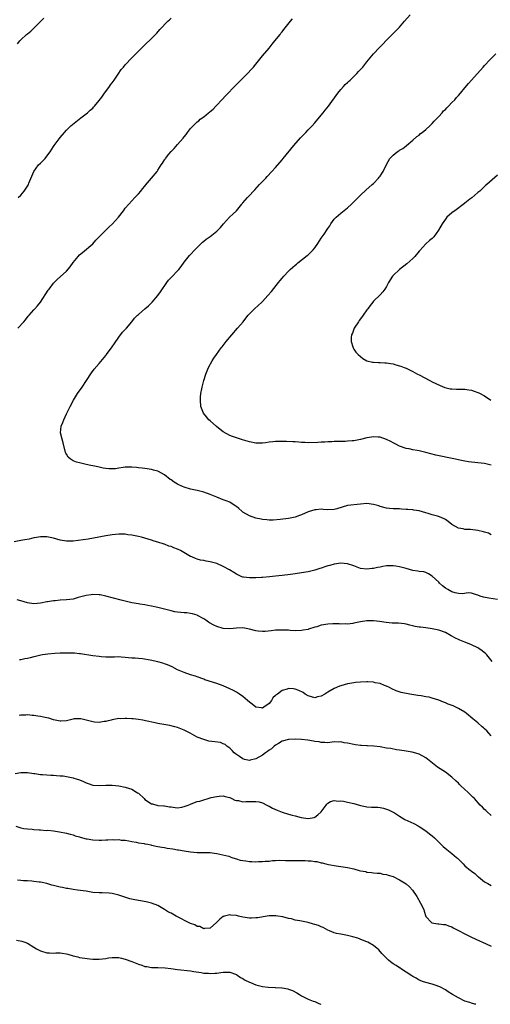
# Model space of a CAD drawing. Units: inches. Extents: x 2529000 to 2532000, y 1545000 to 1548000.
# Drawn here: x 2530517 to 2530661, y 1545000 to 1545301 of the extents above; entities that cross this region are included whole.
import ezdxf

# ---------------------------------------------------------------- set-up
doc = ezdxf.new("R2010")
doc.units = ezdxf.units.IN
doc.header["$MEASUREMENT"] = 0
doc.layers.add('LD25291545_10ft', color=254, linetype='Continuous')

msp = doc.modelspace()

# ---------------------------------------------------------------- linework, layer by layer
at = {"layer": 'LD25291545_10ft'}
for points, elevation in [([(2530515.93, 1545294.07), (2530516.66, 1545295), (2530517, 1545295.35), (2530518.76, 1545297), (2530519, 1545297.21), (2530520.02, 1545297.98), (2530523.15, 1545301), (2530524, 1545302)], 8170), ([(2530516.05, 1545207), (2530517.93, 1545209), (2530518.39, 1545209.61), (2530519.29, 1545210.71), (2530519.57, 1545211), (2530521, 1545212.61), (2530521.33, 1545213), (2530522.14, 1545213.86), (2530523.01, 1545214.99), (2530525.36, 1545218.64), (2530525.67, 1545219), (2530527, 1545220.86), (2530528.08, 1545221.92), (2530531, 1545224.5), (2530532.15, 1545225.85), (2530533, 1545227.12), (2530534.51, 1545229), (2530535, 1545229.5), (2530535.84, 1545230.16), (2530539, 1545232.88), (2530540, 1545234), (2530541, 1545234.97), (2530543.99, 1545238.01), (2530545.03, 1545239), (2530546.89, 1545241), (2530548.42, 1545243), (2530549, 1545243.74), (2530550.03, 1545245), (2530551, 1545246.04), (2530551.96, 1545247), (2530553, 1545248.12), (2530553.77, 1545249), (2530554.29, 1545249.71), (2530555, 1545250.55), (2530555.19, 1545250.81), (2530557.06, 1545253), (2530558.71, 1545255), (2530559, 1545255.38), (2530560.02, 1545257), (2530560.42, 1545257.58), (2530561, 1545258.58), (2530561.18, 1545258.82), (2530561.3, 1545259), (2530562.35, 1545260.35), (2530563, 1545261.17), (2530563.97, 1545262.03), (2530565, 1545263.26), (2530566.76, 1545265.24), (2530567, 1545265.64), (2530567.64, 1545266.36), (2530568.07, 1545267), (2530569, 1545268.19), (2530569.75, 1545269), (2530571, 1545270.2), (2530571.46, 1545270.54), (2530571.93, 1545271), (2530573, 1545271.77), (2530574.5, 1545273), (2530574.81, 1545273.19), (2530575, 1545273.38), (2530575.91, 1545274.09), (2530576.69, 1545275), (2530577, 1545275.32), (2530578.55, 1545277), (2530579.76, 1545278.24), (2530582.7, 1545281.3), (2530583.7, 1545282.3), (2530586.46, 1545285), (2530587.69, 1545286.31), (2530588.28, 1545287), (2530589, 1545287.88), (2530591, 1545290.4), (2530593, 1545292.79), (2530593.97, 1545294.03), (2530594.79, 1545295), (2530596.38, 1545297), (2530596.64, 1545297.36), (2530597, 1545297.79), (2530597.52, 1545298.48), (2530599.61, 1545301), (2530600.2, 1545301.8)], 8190), ([(2530516.19, 1545247), (2530517, 1545247.81), (2530518.05, 1545249), (2530518.45, 1545249.55), (2530519.2, 1545250.8), (2530519.3, 1545251), (2530519.48, 1545251.48), (2530520.4, 1545253.6), (2530521, 1545255.03), (2530522.44, 1545257), (2530523, 1545257.61), (2530523.75, 1545258.25), (2530524.43, 1545259), (2530525, 1545259.73), (2530525.96, 1545261), (2530527, 1545262.7), (2530527.2, 1545263), (2530528.7, 1545265), (2530528.84, 1545265.16), (2530529, 1545265.39), (2530530.36, 1545267), (2530531, 1545267.7), (2530532.32, 1545269), (2530534.86, 1545271), (2530535.42, 1545271.42), (2530537, 1545272.65), (2530537.39, 1545273), (2530538.19, 1545273.81), (2530539, 1545274.42), (2530539.28, 1545274.72), (2530539.57, 1545275), (2530541, 1545276.72), (2530541.76, 1545277.76), (2530542.63, 1545279), (2530543, 1545279.47), (2530544.15, 1545281), (2530544.49, 1545281.51), (2530545, 1545282.17), (2530545.59, 1545283), (2530546.81, 1545284.81), (2530547.74, 1545286.26), (2530548.45, 1545287), (2530549, 1545287.68), (2530551, 1545289.8), (2530551.56, 1545290.44), (2530553, 1545291.84), (2530554.14, 1545293), (2530554.59, 1545293.41), (2530555, 1545293.82), (2530557, 1545295.71), (2530558.27, 1545297), (2530558.62, 1545297.38), (2530559.52, 1545298.48), (2530562.02, 1545301), (2530562.51, 1545301.49), (2530563, 1545301.92)], 8180), ([(2530661, 1545143.76), (2530660.22, 1545144.22), (2530659, 1545144.61), (2530658.72, 1545144.72), (2530657, 1545145.11), (2530654.66, 1545145.34), (2530653, 1545145.41), (2530652.43, 1545145.57), (2530651, 1545145.82), (2530649, 1545146.94), (2530647.88, 1545147.88), (2530647, 1545148.49), (2530646.68, 1545148.68), (2530645.97, 1545149), (2530645.25, 1545149.25), (2530644.55, 1545149.45), (2530643, 1545149.84), (2530641.75, 1545150.25), (2530641, 1545150.44), (2530639, 1545151.07), (2530637.34, 1545151.34), (2530637, 1545151.41), (2530635.5, 1545151.5), (2530635, 1545151.56), (2530633.6, 1545151.6), (2530633, 1545151.67), (2530631.69, 1545151.69), (2530631, 1545151.76), (2530629.85, 1545151.84), (2530629, 1545151.96), (2530627, 1545152.45), (2530626.61, 1545152.61), (2530625, 1545153.09), (2530623, 1545153.35), (2530621, 1545153.19), (2530617, 1545152.71), (2530613.76, 1545151.76), (2530613, 1545151.52), (2530611, 1545151.41), (2530609.54, 1545151.54), (2530609, 1545151.57), (2530607.45, 1545151.45), (2530607, 1545151.39), (2530605, 1545150.75), (2530603, 1545149.92), (2530602.29, 1545149.71), (2530601, 1545149.21), (2530599, 1545148.75), (2530596.46, 1545148.46), (2530594.29, 1545148.29), (2530593, 1545148.26), (2530592.31, 1545148.31), (2530591, 1545148.43), (2530590.55, 1545148.55), (2530589, 1545148.88), (2530587, 1545149.59), (2530585, 1545150.74), (2530584.63, 1545151), (2530583.77, 1545151.77), (2530583, 1545152.41), (2530582.66, 1545152.66), (2530581, 1545153.71), (2530579.85, 1545154.15), (2530579, 1545154.51), (2530577, 1545155.26), (2530575, 1545156.1), (2530573, 1545156.81), (2530571, 1545157.33), (2530569, 1545157.77), (2530567, 1545158.34), (2530566.53, 1545158.53), (2530565.16, 1545159.16), (2530565, 1545159.24), (2530563.91, 1545159.91), (2530563, 1545160.57), (2530562.73, 1545160.73), (2530561, 1545162.08), (2530559.14, 1545163.14), (2530559, 1545163.25), (2530557.59, 1545163.59), (2530557, 1545163.81), (2530555, 1545164.03), (2530554.2, 1545164.2), (2530553, 1545164.29), (2530552.41, 1545164.41), (2530551, 1545164.52), (2530549, 1545164.47), (2530548.34, 1545164.34), (2530547, 1545164.2), (2530546.01, 1545164.01), (2530545, 1545163.98), (2530543.98, 1545163.98), (2530543, 1545164.09), (2530542.2, 1545164.2), (2530541, 1545164.43), (2530540.54, 1545164.54), (2530539, 1545164.85), (2530538.41, 1545165), (2530537, 1545165.31), (2530536.57, 1545165.43), (2530535, 1545165.8), (2530534.01, 1545166.02), (2530533, 1545166.46), (2530532.08, 1545167), (2530531.51, 1545167.51), (2530531, 1545168.44), (2530530.79, 1545168.79), (2530530.69, 1545169), (2530529.97, 1545171.97), (2530529.64, 1545173), (2530529.11, 1545175), (2530529.32, 1545177), (2530529.87, 1545178.13), (2530530.14, 1545179), (2530531, 1545180.78), (2530531.09, 1545181), (2530532.08, 1545183), (2530533.16, 1545185), (2530534.36, 1545187), (2530535.74, 1545189), (2530537.15, 1545191), (2530538.63, 1545193.37), (2530539.47, 1545194.53), (2530541, 1545196.21), (2530543, 1545198.69), (2530543.12, 1545198.88), (2530544.79, 1545201), (2530545, 1545201.29), (2530545.67, 1545202.33), (2530547, 1545204.32), (2530548.18, 1545205.82), (2530549, 1545206.62), (2530549.36, 1545207), (2530551, 1545208.98), (2530551.86, 1545210.14), (2530552.7, 1545211), (2530553, 1545211.27), (2530555, 1545212.92), (2530556.09, 1545213.91), (2530557, 1545214.81), (2530557.17, 1545215), (2530558.94, 1545217.06), (2530559.82, 1545218.18), (2530561.72, 1545221), (2530562.27, 1545221.73), (2530563.24, 1545222.76), (2530565, 1545224.57), (2530565.37, 1545225), (2530566.05, 1545225.95), (2530567, 1545227.23), (2530568.69, 1545229.31), (2530569, 1545229.61), (2530570.25, 1545231), (2530572.26, 1545233), (2530572.62, 1545233.38), (2530573, 1545233.65), (2530573.75, 1545234.25), (2530575, 1545235.1), (2530577, 1545236.69), (2530577.33, 1545237), (2530578.13, 1545237.87), (2530579.03, 1545239), (2530580.94, 1545241), (2530582, 1545242), (2530583.01, 1545243), (2530584.63, 1545245), (2530584.81, 1545245.19), (2530585, 1545245.46), (2530585.74, 1545246.26), (2530586.38, 1545247), (2530587, 1545247.62), (2530588.25, 1545249), (2530588.63, 1545249.37), (2530590.1, 1545251), (2530591, 1545251.96), (2530592, 1545253), (2530592.48, 1545253.52), (2530593.91, 1545255), (2530595, 1545256.21), (2530597, 1545258.56), (2530597.34, 1545259), (2530600.56, 1545263), (2530602.65, 1545265.35), (2530603, 1545265.67), (2530603.64, 1545266.36), (2530604.27, 1545267), (2530605, 1545267.79), (2530606.21, 1545269), (2530607, 1545269.92), (2530607.97, 1545271), (2530609.57, 1545273), (2530610.19, 1545273.81), (2530611.19, 1545275), (2530614.08, 1545279), (2530615, 1545280.13), (2530615.78, 1545281), (2530616.37, 1545281.63), (2530617, 1545282.22), (2530617.39, 1545282.61), (2530617.83, 1545283), (2530619, 1545284.1), (2530619.9, 1545285), (2530620.42, 1545285.58), (2530621, 1545286.19), (2530621.7, 1545287), (2530623, 1545288.63), (2530625, 1545291.04), (2530626.88, 1545293), (2530627.95, 1545294.05), (2530628.82, 1545295), (2530630.88, 1545297.12), (2530631.89, 1545298.11), (2530633, 1545299.25), (2530634.52, 1545301), (2530636.19, 1545303)], 8200), ([(2530661, 1545165.11), (2530659, 1545165.55), (2530657, 1545165.8), (2530654.1, 1545166.1), (2530653, 1545166.28), (2530651.39, 1545166.61), (2530651, 1545166.67), (2530649.62, 1545167), (2530644.14, 1545168.14), (2530642.54, 1545168.54), (2530641, 1545168.98), (2530639, 1545169.48), (2530638.4, 1545169.6), (2530637, 1545169.83), (2530635.96, 1545170.04), (2530635, 1545170.18), (2530633, 1545170.86), (2530631.62, 1545171.62), (2530631, 1545171.9), (2530630.3, 1545172.3), (2530629, 1545172.93), (2530627, 1545173.61), (2530626.38, 1545173.62), (2530625, 1545173.75), (2530624.36, 1545173.64), (2530623, 1545173.44), (2530621, 1545172.95), (2530619, 1545172.56), (2530618.51, 1545172.51), (2530617, 1545172.39), (2530616.37, 1545172.37), (2530615, 1545172.36), (2530614.33, 1545172.33), (2530613, 1545172.32), (2530612.25, 1545172.25), (2530611, 1545172.22), (2530610.13, 1545172.13), (2530609, 1545172.11), (2530608, 1545172), (2530605, 1545171.88), (2530603.98, 1545171.98), (2530603, 1545172.01), (2530602.13, 1545172.13), (2530601, 1545172.2), (2530600.27, 1545172.27), (2530598.34, 1545172.33), (2530597, 1545172.34), (2530595, 1545172.32), (2530594.21, 1545172.21), (2530593, 1545172.14), (2530591.95, 1545171.95), (2530591, 1545171.86), (2530589.84, 1545171.84), (2530589, 1545171.86), (2530587, 1545172.27), (2530584.89, 1545172.89), (2530581.84, 1545173.84), (2530581, 1545174.15), (2530579, 1545175.27), (2530578.02, 1545176.02), (2530576.91, 1545176.91), (2530575, 1545178.62), (2530574.54, 1545179), (2530573.84, 1545179.84), (2530572.89, 1545181), (2530572.09, 1545183), (2530571.97, 1545185), (2530572.07, 1545185.93), (2530572.17, 1545187), (2530572.41, 1545188.41), (2530572.52, 1545189), (2530573.02, 1545191), (2530573.69, 1545193), (2530574.52, 1545195), (2530575.56, 1545197), (2530576.12, 1545197.88), (2530576.88, 1545199), (2530578.33, 1545201), (2530578.63, 1545201.37), (2530579.87, 1545203), (2530581.58, 1545205), (2530583.33, 1545207), (2530585.06, 1545209), (2530585.89, 1545210.1), (2530586.65, 1545211), (2530587, 1545211.38), (2530588.54, 1545213), (2530590.83, 1545215), (2530591, 1545215.17), (2530592.67, 1545217), (2530593.72, 1545218.28), (2530595.88, 1545221), (2530596.39, 1545221.61), (2530597, 1545222.36), (2530597.55, 1545223), (2530599, 1545224.51), (2530599.51, 1545225), (2530600.33, 1545225.67), (2530601, 1545226.35), (2530601.38, 1545226.62), (2530601.8, 1545227), (2530604.73, 1545229.27), (2530605, 1545229.51), (2530606.48, 1545231), (2530607, 1545231.65), (2530607.97, 1545233), (2530609, 1545234.58), (2530609.3, 1545235), (2530609.86, 1545235.86), (2530610.79, 1545237.21), (2530611, 1545237.57), (2530611.61, 1545238.39), (2530611.95, 1545239), (2530613, 1545240.43), (2530613.54, 1545241), (2530614.33, 1545241.67), (2530615, 1545242.28), (2530617, 1545243.84), (2530618.29, 1545245), (2530619, 1545245.69), (2530619.62, 1545246.38), (2530620.27, 1545247), (2530621, 1545247.73), (2530622.69, 1545249.31), (2530624.61, 1545251), (2530625, 1545251.36), (2530626.55, 1545253), (2530626.76, 1545253.24), (2530627, 1545253.57), (2530627.6, 1545254.4), (2530627.99, 1545255), (2530629, 1545257.13), (2530630.05, 1545259), (2530631, 1545260.02), (2530632.24, 1545261), (2530632.71, 1545261.29), (2530633, 1545261.53), (2530633.97, 1545262.03), (2530635, 1545262.91), (2530635.13, 1545263), (2530637, 1545264.63), (2530638.31, 1545265.69), (2530639, 1545266.17), (2530639.39, 1545266.61), (2530639.95, 1545267), (2530641, 1545267.82), (2530642.24, 1545269), (2530642.61, 1545269.39), (2530643, 1545269.68), (2530643.58, 1545270.42), (2530644.18, 1545271), (2530645, 1545271.88), (2530645.99, 1545273), (2530646.45, 1545273.55), (2530647, 1545274.03), (2530647.46, 1545274.54), (2530647.94, 1545275), (2530649, 1545276.09), (2530649.87, 1545277), (2530650.38, 1545277.62), (2530651, 1545278.24), (2530651.67, 1545279), (2530653, 1545280.59), (2530654.08, 1545281.92), (2530655, 1545282.98), (2530658.54, 1545287), (2530659, 1545287.5), (2530660.72, 1545289.28), (2530662.51, 1545291)], 8210), ([(2530663, 1545253.89), (2530659.68, 1545251), (2530659.32, 1545250.68), (2530658.31, 1545249.69), (2530657.55, 1545249), (2530657, 1545248.53), (2530655.07, 1545246.93), (2530654.53, 1545246.53), (2530653, 1545245.33), (2530652.83, 1545245.17), (2530649.86, 1545243), (2530649.39, 1545242.61), (2530649, 1545242.32), (2530647.5, 1545241), (2530647, 1545240.43), (2530645.99, 1545239), (2530644.92, 1545237.08), (2530643.46, 1545235), (2530643.24, 1545234.76), (2530643, 1545234.54), (2530642.11, 1545233.89), (2530641, 1545232.84), (2530639.16, 1545230.84), (2530639, 1545230.63), (2530637.64, 1545229), (2530637, 1545228.32), (2530635.25, 1545226.75), (2530632.96, 1545225), (2530631, 1545223.14), (2530630.87, 1545223), (2530629.61, 1545221), (2530629, 1545219.84), (2530628.47, 1545219), (2530627.85, 1545218.15), (2530627, 1545217.27), (2530625, 1545215.26), (2530624.78, 1545215), (2530623.99, 1545214.01), (2530623.27, 1545213), (2530623, 1545212.67), (2530621.87, 1545211), (2530621, 1545209.88), (2530620.63, 1545209.37), (2530620.38, 1545209), (2530619.12, 1545207), (2530618.52, 1545205.48), (2530618.28, 1545205), (2530618.16, 1545204.16), (2530618.15, 1545203), (2530618.72, 1545201.28), (2530618.77, 1545201), (2530618.84, 1545200.84), (2530619, 1545200.65), (2530619.64, 1545199.64), (2530620.27, 1545199), (2530621, 1545198.35), (2530621.78, 1545197.78), (2530623, 1545197.05), (2530624.66, 1545196.66), (2530625, 1545196.6), (2530626.54, 1545196.54), (2530627, 1545196.56), (2530628.47, 1545196.47), (2530629, 1545196.47), (2530630.22, 1545196.22), (2530631, 1545196.11), (2530631.83, 1545195.83), (2530633, 1545195.51), (2530633.35, 1545195.35), (2530634.37, 1545195), (2530635, 1545194.76), (2530637, 1545193.79), (2530638.5, 1545193), (2530639, 1545192.7), (2530642.23, 1545191), (2530643, 1545190.65), (2530645.44, 1545189.44), (2530646.87, 1545188.87), (2530648.51, 1545188.51), (2530649, 1545188.47), (2530650.39, 1545188.39), (2530651, 1545188.37), (2530652.37, 1545188.37), (2530653, 1545188.35), (2530654.19, 1545188.19), (2530655, 1545188.05), (2530655.78, 1545187.78), (2530657, 1545187.32), (2530657.22, 1545187.22), (2530659, 1545186.29), (2530660.91, 1545185)], 8220), ([(2530663, 1545123.94), (2530660.32, 1545124.32), (2530658.65, 1545124.65), (2530657.65, 1545125), (2530657, 1545125.32), (2530656.59, 1545125.41), (2530655, 1545125.92), (2530653.97, 1545125.97), (2530652.27, 1545125.73), (2530651, 1545125.77), (2530650.02, 1545125.98), (2530649, 1545126.25), (2530647.72, 1545127), (2530647, 1545127.47), (2530646.17, 1545128.17), (2530645.25, 1545129), (2530645, 1545129.25), (2530643, 1545131.11), (2530641.85, 1545131.85), (2530641, 1545132.19), (2530640.39, 1545132.39), (2530639, 1545132.49), (2530638.59, 1545132.59), (2530637, 1545132.85), (2530635, 1545133.43), (2530633, 1545133.96), (2530631.81, 1545134.19), (2530631, 1545134.28), (2530630.23, 1545134.23), (2530629, 1545134.26), (2530627.9, 1545134.1), (2530627, 1545133.89), (2530626.25, 1545133.75), (2530625, 1545133.43), (2530624.6, 1545133.4), (2530623, 1545133.2), (2530621, 1545133.49), (2530619, 1545134.23), (2530617, 1545134.88), (2530615, 1545135.05), (2530613, 1545134.78), (2530611.6, 1545134.4), (2530611, 1545134.27), (2530610.07, 1545133.93), (2530609, 1545133.59), (2530608.57, 1545133.43), (2530607, 1545132.91), (2530605, 1545132.42), (2530603, 1545132.09), (2530601, 1545131.8), (2530599.62, 1545131.62), (2530597, 1545131.35), (2530595, 1545131.1), (2530593.11, 1545130.89), (2530591, 1545130.74), (2530590.7, 1545130.7), (2530589, 1545130.6), (2530587.41, 1545130.59), (2530587, 1545130.54), (2530585.21, 1545130.8), (2530585, 1545130.81), (2530584.49, 1545131), (2530583, 1545131.7), (2530582.24, 1545132.24), (2530580.94, 1545133), (2530579, 1545134.04), (2530577, 1545134.93), (2530575.4, 1545135.4), (2530575, 1545135.53), (2530573.72, 1545135.72), (2530573, 1545135.9), (2530572.02, 1545136.02), (2530571, 1545136.3), (2530570.47, 1545136.47), (2530569.4, 1545137), (2530569, 1545137.17), (2530565.85, 1545139), (2530565, 1545139.38), (2530563.81, 1545139.81), (2530563, 1545140.15), (2530562.33, 1545140.33), (2530561, 1545140.86), (2530560.88, 1545140.88), (2530559, 1545141.51), (2530557.83, 1545141.83), (2530557, 1545142.16), (2530555, 1545142.74), (2530553.96, 1545143), (2530553, 1545143.22), (2530551.5, 1545143.5), (2530551, 1545143.65), (2530549.79, 1545143.79), (2530549, 1545143.93), (2530547.93, 1545143.93), (2530547, 1545143.95), (2530545, 1545143.77), (2530543, 1545143.46), (2530539.3, 1545142.7), (2530537.58, 1545142.42), (2530533, 1545141.81), (2530531, 1545141.78), (2530529, 1545142.15), (2530527, 1545142.76), (2530525, 1545143.19), (2530523.18, 1545143.18), (2530523, 1545143.18), (2530521.18, 1545142.82), (2530521, 1545142.8), (2530519.55, 1545142.45), (2530518.22, 1545142.22), (2530517, 1545141.97), (2530515, 1545141.65)], 8190), ([(2530661.34, 1545105), (2530659.69, 1545107), (2530659.36, 1545107.36), (2530658.26, 1545108.26), (2530657.22, 1545109), (2530657, 1545109.13), (2530655, 1545110.1), (2530654.34, 1545110.34), (2530653, 1545110.92), (2530651.47, 1545111.47), (2530651, 1545111.72), (2530650.08, 1545112.08), (2530649, 1545112.75), (2530648.82, 1545112.82), (2530647, 1545113.82), (2530645, 1545114.55), (2530642.92, 1545115), (2530641, 1545115.27), (2530639.44, 1545115.44), (2530639, 1545115.53), (2530637.72, 1545115.72), (2530637, 1545115.91), (2530636.1, 1545116.1), (2530635, 1545116.36), (2530634.47, 1545116.47), (2530632.66, 1545116.66), (2530630.74, 1545116.74), (2530628.89, 1545116.89), (2530626.81, 1545117.19), (2530625, 1545117.37), (2530624.61, 1545117.39), (2530623, 1545117.37), (2530621, 1545117.08), (2530619, 1545116.67), (2530618.64, 1545116.64), (2530617, 1545116.42), (2530616.47, 1545116.47), (2530615, 1545116.44), (2530614.5, 1545116.5), (2530612.52, 1545116.52), (2530611, 1545116.41), (2530609, 1545116.05), (2530607.62, 1545115.62), (2530607, 1545115.47), (2530605.13, 1545114.87), (2530605, 1545114.81), (2530603.47, 1545114.53), (2530603, 1545114.41), (2530601, 1545114.39), (2530599.52, 1545114.48), (2530599, 1545114.52), (2530597, 1545114.61), (2530595, 1545114.54), (2530593.63, 1545114.37), (2530591.82, 1545114.18), (2530591, 1545114.17), (2530589.72, 1545114.28), (2530589, 1545114.39), (2530587, 1545114.89), (2530585, 1545115.24), (2530583, 1545115.15), (2530581.04, 1545114.96), (2530579, 1545115.08), (2530577, 1545115.66), (2530576.1, 1545116.1), (2530574.79, 1545116.79), (2530574.44, 1545117), (2530573.61, 1545117.61), (2530573, 1545118.02), (2530571.09, 1545119.09), (2530571, 1545119.14), (2530569.57, 1545119.57), (2530569, 1545119.69), (2530567.82, 1545119.82), (2530567, 1545119.84), (2530565.97, 1545119.97), (2530565, 1545120.07), (2530564.21, 1545120.21), (2530563, 1545120.52), (2530562.58, 1545120.58), (2530560.96, 1545121.04), (2530559, 1545121.5), (2530557, 1545121.94), (2530555.9, 1545122.1), (2530555, 1545122.32), (2530553.49, 1545122.51), (2530553, 1545122.62), (2530551, 1545122.93), (2530549.34, 1545123.34), (2530549, 1545123.41), (2530547.77, 1545123.77), (2530543, 1545125.01), (2530541.34, 1545125.34), (2530541, 1545125.39), (2530539, 1545125.47), (2530538.58, 1545125.42), (2530537, 1545125.2), (2530535, 1545124.63), (2530534.53, 1545124.53), (2530533, 1545124.1), (2530532, 1545124), (2530531, 1545123.84), (2530529, 1545123.71), (2530527.55, 1545123.55), (2530527, 1545123.53), (2530525.21, 1545123.21), (2530525, 1545123.19), (2530523, 1545122.79), (2530521, 1545122.67), (2530519, 1545122.96), (2530517, 1545123.51), (2530515.85, 1545123.85)], 8180), ([(2530661, 1545082.16), (2530660.32, 1545083), (2530659.72, 1545083.72), (2530659, 1545084.34), (2530658.68, 1545084.68), (2530658.31, 1545085), (2530657, 1545086.14), (2530655.97, 1545087), (2530655.46, 1545087.46), (2530653.53, 1545089), (2530653, 1545089.41), (2530651, 1545090.6), (2530649.35, 1545091.35), (2530647.9, 1545091.9), (2530647, 1545092.28), (2530646.47, 1545092.47), (2530645, 1545093.12), (2530643, 1545093.77), (2530642, 1545094), (2530641, 1545094.2), (2530639.55, 1545094.45), (2530638.58, 1545094.58), (2530636.09, 1545095), (2530633.51, 1545095.51), (2530631.95, 1545095.95), (2530630.58, 1545096.58), (2530629.92, 1545097), (2530629, 1545097.43), (2530628.35, 1545097.66), (2530627, 1545098.2), (2530625.55, 1545098.45), (2530625, 1545098.6), (2530623.3, 1545098.7), (2530623, 1545098.73), (2530621, 1545098.67), (2530619.48, 1545098.52), (2530619, 1545098.44), (2530617.75, 1545098.25), (2530617, 1545098.09), (2530615, 1545097.56), (2530614.6, 1545097.4), (2530613.67, 1545097), (2530613, 1545096.73), (2530611, 1545095.58), (2530610.13, 1545095), (2530609, 1545094.35), (2530607.9, 1545094.1), (2530607, 1545093.86), (2530605, 1545094.46), (2530604.07, 1545095), (2530603.46, 1545095.46), (2530602.1, 1545096.1), (2530601, 1545096.53), (2530600.55, 1545096.55), (2530599, 1545096.7), (2530598.53, 1545096.53), (2530597, 1545096.12), (2530595.56, 1545095), (2530595.23, 1545094.77), (2530595, 1545094.53), (2530594.2, 1545093.8), (2530593.75, 1545093), (2530593, 1545092.15), (2530591.45, 1545091), (2530591, 1545090.73), (2530590.74, 1545090.74), (2530589, 1545090.99), (2530587.89, 1545091.89), (2530587, 1545092.51), (2530586.42, 1545093), (2530585, 1545094.26), (2530583.99, 1545095), (2530583.39, 1545095.39), (2530583, 1545095.62), (2530582.08, 1545096.08), (2530581, 1545096.65), (2530579, 1545097.51), (2530577, 1545098.2), (2530573.36, 1545099.36), (2530573, 1545099.52), (2530571, 1545100.23), (2530570.46, 1545100.46), (2530569, 1545100.92), (2530567, 1545101.58), (2530565.99, 1545101.99), (2530565, 1545102.43), (2530563.32, 1545103.32), (2530561.94, 1545103.94), (2530561, 1545104.27), (2530560.45, 1545104.45), (2530559, 1545104.85), (2530556.59, 1545105.41), (2530554.21, 1545105.79), (2530553, 1545105.86), (2530552.05, 1545105.95), (2530551, 1545105.99), (2530549, 1545106.2), (2530547.75, 1545106.25), (2530547, 1545106.35), (2530545.7, 1545106.3), (2530545, 1545106.34), (2530543.68, 1545106.32), (2530543, 1545106.34), (2530541.57, 1545106.43), (2530541, 1545106.49), (2530539, 1545106.73), (2530535.3, 1545107.3), (2530535, 1545107.36), (2530533.48, 1545107.48), (2530533, 1545107.55), (2530531.54, 1545107.54), (2530531, 1545107.56), (2530529, 1545107.49), (2530527.4, 1545107.4), (2530525.22, 1545107.22), (2530523.59, 1545107), (2530523.09, 1545106.91), (2530521.47, 1545106.53), (2530521, 1545106.39), (2530519.86, 1545106.14), (2530519, 1545105.86), (2530518.26, 1545105.74), (2530517, 1545105.46), (2530516.56, 1545105.44)], 8170), ([(2530661, 1545057.79), (2530659.71, 1545059), (2530659.37, 1545059.37), (2530659, 1545059.7), (2530658.36, 1545060.36), (2530657.71, 1545061), (2530655.93, 1545063), (2530655.47, 1545063.47), (2530653.86, 1545065), (2530653, 1545065.74), (2530651.64, 1545067), (2530651.32, 1545067.32), (2530651, 1545067.67), (2530650.3, 1545068.3), (2530649, 1545069.56), (2530647, 1545071.06), (2530644.65, 1545072.65), (2530641, 1545075.48), (2530639, 1545076.55), (2530638.66, 1545076.66), (2530636.82, 1545077.18), (2530635, 1545077.52), (2530634.4, 1545077.6), (2530633, 1545077.84), (2530632.06, 1545077.94), (2530630.28, 1545078.28), (2530629, 1545078.44), (2530627, 1545078.79), (2530625.06, 1545079.06), (2530623.19, 1545079.19), (2530623, 1545079.19), (2530621.29, 1545079.29), (2530621, 1545079.28), (2530619.48, 1545079.48), (2530619, 1545079.51), (2530617, 1545079.93), (2530616.06, 1545080.06), (2530615, 1545080.32), (2530614.29, 1545080.29), (2530613, 1545080.33), (2530611, 1545080.1), (2530610.14, 1545080.14), (2530609, 1545080.14), (2530608.32, 1545080.32), (2530607, 1545080.5), (2530606.6, 1545080.6), (2530604.88, 1545080.88), (2530603, 1545081.1), (2530601, 1545081.2), (2530599, 1545081.11), (2530597, 1545080.53), (2530595.88, 1545079.88), (2530595, 1545079.33), (2530594.58, 1545079), (2530593.76, 1545078.24), (2530593, 1545077.79), (2530592.55, 1545077.45), (2530591.88, 1545077), (2530591, 1545076.28), (2530589, 1545075.14), (2530587.28, 1545074.72), (2530587, 1545074.69), (2530585.49, 1545075), (2530585, 1545075.12), (2530583.92, 1545075.92), (2530583, 1545076.49), (2530582.72, 1545076.72), (2530582.32, 1545077), (2530581.72, 1545077.72), (2530581, 1545078.4), (2530580.13, 1545079), (2530579.54, 1545079.54), (2530579, 1545079.8), (2530578.14, 1545080.14), (2530576.4, 1545080.4), (2530574.62, 1545080.62), (2530573, 1545081.04), (2530571, 1545081.81), (2530568.85, 1545083), (2530567, 1545083.92), (2530565, 1545084.76), (2530564.16, 1545085), (2530562.6, 1545085.4), (2530560.17, 1545085.83), (2530559, 1545086.01), (2530558.16, 1545086.16), (2530555.16, 1545086.84), (2530554.35, 1545087), (2530553, 1545087.22), (2530551.38, 1545087.38), (2530551, 1545087.45), (2530549.48, 1545087.48), (2530549, 1545087.56), (2530547.46, 1545087.46), (2530547, 1545087.48), (2530545, 1545087.1), (2530544.69, 1545087), (2530543.33, 1545086.67), (2530543, 1545086.61), (2530542.57, 1545086.57), (2530541, 1545086.32), (2530539.6, 1545086.4), (2530539, 1545086.48), (2530535.39, 1545087.39), (2530535, 1545087.44), (2530533.37, 1545087.37), (2530533, 1545087.33), (2530531, 1545086.83), (2530529.3, 1545086.7), (2530529, 1545086.66), (2530527, 1545087.15), (2530525.6, 1545087.6), (2530525, 1545087.76), (2530523.97, 1545087.97), (2530523, 1545088.16), (2530522.24, 1545088.24), (2530521, 1545088.43), (2530520.45, 1545088.45), (2530519, 1545088.61), (2530518.57, 1545088.56), (2530517, 1545088.55), (2530516.44, 1545088.44)], 8160), ([(2530515.3, 1545070.7), (2530517, 1545070.93), (2530519.04, 1545070.96), (2530521, 1545070.7), (2530521.33, 1545070.67), (2530523, 1545070.4), (2530523.63, 1545070.37), (2530525, 1545070.24), (2530526.2, 1545070.2), (2530527, 1545070.15), (2530527.94, 1545070.06), (2530529, 1545070.01), (2530529.92, 1545069.92), (2530531, 1545069.77), (2530532.55, 1545069.45), (2530533, 1545069.37), (2530533.28, 1545069.28), (2530533.99, 1545069), (2530535, 1545068.69), (2530536.2, 1545068.2), (2530537, 1545067.84), (2530537.65, 1545067.66), (2530539, 1545067.14), (2530541, 1545066.96), (2530543, 1545067.08), (2530545, 1545067.1), (2530547, 1545066.85), (2530549, 1545066.46), (2530551, 1545065.86), (2530552.77, 1545064.77), (2530553, 1545064.61), (2530554.72, 1545063), (2530555, 1545062.76), (2530557, 1545061.4), (2530557.34, 1545061.34), (2530558.92, 1545060.92), (2530559, 1545060.88), (2530560.8, 1545060.8), (2530561, 1545060.77), (2530562.51, 1545060.51), (2530563, 1545060.46), (2530564.23, 1545060.22), (2530565, 1545060.2), (2530566.35, 1545060.35), (2530567, 1545060.52), (2530568.24, 1545061), (2530568.77, 1545061.23), (2530569, 1545061.28), (2530570.22, 1545061.78), (2530571, 1545062.06), (2530571.8, 1545062.2), (2530573, 1545062.66), (2530574.37, 1545063), (2530575.3, 1545063.3), (2530577, 1545063.67), (2530577.75, 1545063.75), (2530579, 1545063.84), (2530579.61, 1545063.61), (2530581, 1545063.34), (2530581.19, 1545063.19), (2530581.66, 1545063), (2530582.5, 1545062.5), (2530583, 1545062.41), (2530583.62, 1545062.38), (2530585, 1545061.96), (2530585.91, 1545062.09), (2530587, 1545062.05), (2530589, 1545062.14), (2530589.99, 1545061.99), (2530591, 1545061.72), (2530592.34, 1545061), (2530592.75, 1545060.75), (2530593, 1545060.65), (2530594.05, 1545060.05), (2530595.45, 1545059.45), (2530597, 1545058.87), (2530599, 1545058.25), (2530600.12, 1545057.88), (2530601, 1545057.67), (2530602.84, 1545057.16), (2530605, 1545056.92), (2530605.63, 1545057), (2530606.78, 1545057.22), (2530607, 1545057.32), (2530607.98, 1545058.02), (2530609.02, 1545058.98), (2530610.5, 1545061), (2530610.68, 1545061.32), (2530611, 1545061.57), (2530611.87, 1545062.13), (2530613, 1545062.36), (2530614.21, 1545062.21), (2530615, 1545062.26), (2530615.84, 1545062.16), (2530617, 1545061.94), (2530619, 1545061.49), (2530621, 1545060.91), (2530622.59, 1545060.59), (2530623, 1545060.45), (2530624.41, 1545060.41), (2530625, 1545060.35), (2530626.32, 1545060.32), (2530627, 1545060.26), (2530628.06, 1545060.06), (2530629, 1545059.79), (2530629.55, 1545059.55), (2530631, 1545058.84), (2530631.41, 1545058.59), (2530633, 1545057.57), (2530634.61, 1545056.61), (2530637.34, 1545055.34), (2530638.66, 1545054.66), (2530639, 1545054.47), (2530641, 1545053.14), (2530642.19, 1545052.19), (2530643, 1545051.57), (2530643.64, 1545051), (2530645, 1545049.68), (2530646.33, 1545048.33), (2530647.42, 1545047.42), (2530649, 1545046.16), (2530650.4, 1545045), (2530650.72, 1545044.72), (2530651, 1545044.41), (2530651.74, 1545043.74), (2530652.44, 1545043), (2530653, 1545042.44), (2530654.74, 1545041), (2530654.89, 1545040.89), (2530655, 1545040.78), (2530656.03, 1545040.02), (2530657.06, 1545039.06), (2530657.15, 1545039), (2530659, 1545037.5), (2530659.97, 1545037), (2530661, 1545036.41)], 8150), ([(2530515.48, 1545054.52), (2530517, 1545054.08), (2530517.87, 1545053.87), (2530519, 1545053.69), (2530520.42, 1545053.58), (2530521, 1545053.5), (2530522.59, 1545053.41), (2530523, 1545053.4), (2530524.74, 1545053.26), (2530525.28, 1545053.28), (2530527, 1545053.1), (2530528.86, 1545052.86), (2530531, 1545052.42), (2530532.07, 1545052.07), (2530533, 1545051.88), (2530533.61, 1545051.61), (2530535, 1545051.28), (2530535.19, 1545051.19), (2530537, 1545050.7), (2530537.33, 1545050.67), (2530539, 1545050.35), (2530541, 1545050.27), (2530541.72, 1545050.28), (2530543, 1545050.37), (2530543.65, 1545050.35), (2530545, 1545050.48), (2530545.61, 1545050.39), (2530547, 1545050.45), (2530547.71, 1545050.29), (2530549, 1545050.23), (2530550.06, 1545050.06), (2530551, 1545049.85), (2530552.36, 1545049.64), (2530553, 1545049.47), (2530554.77, 1545049.23), (2530555, 1545049.16), (2530555.9, 1545049), (2530556.79, 1545048.79), (2530557, 1545048.78), (2530558.42, 1545048.42), (2530559, 1545048.37), (2530560.13, 1545048.13), (2530561, 1545048.02), (2530561.86, 1545047.86), (2530563.57, 1545047.57), (2530565, 1545047.31), (2530565.27, 1545047.27), (2530567, 1545046.96), (2530569, 1545046.67), (2530571, 1545046.52), (2530571.5, 1545046.5), (2530573, 1545046.52), (2530574.52, 1545046.52), (2530575, 1545046.48), (2530575.61, 1545046.39), (2530577, 1545046.22), (2530577.98, 1545046.02), (2530580.67, 1545045.33), (2530581, 1545045.21), (2530581.14, 1545045.14), (2530581.64, 1545045), (2530582.63, 1545044.63), (2530583, 1545044.58), (2530584.18, 1545044.18), (2530585, 1545044.06), (2530585.89, 1545043.89), (2530587, 1545043.76), (2530587.74, 1545043.74), (2530589, 1545043.67), (2530589.74, 1545043.74), (2530591, 1545043.72), (2530591.87, 1545043.87), (2530593, 1545043.88), (2530594.07, 1545044.07), (2530595, 1545044.08), (2530596.15, 1545044.15), (2530598.08, 1545044.08), (2530599, 1545044.03), (2530600.03, 1545044.03), (2530601, 1545044), (2530602.04, 1545044.04), (2530603, 1545044.03), (2530604.03, 1545044.03), (2530605, 1545043.96), (2530605.92, 1545043.92), (2530607, 1545043.74), (2530607.68, 1545043.68), (2530609, 1545043.36), (2530609.32, 1545043.32), (2530610.38, 1545043), (2530611.17, 1545042.83), (2530613.59, 1545042.41), (2530615, 1545042.24), (2530617, 1545041.93), (2530619, 1545041.46), (2530620.57, 1545041), (2530621, 1545040.9), (2530622.63, 1545040.63), (2530623, 1545040.49), (2530624.4, 1545040.4), (2530625, 1545040.28), (2530626.17, 1545040.17), (2530627, 1545040.17), (2530627.89, 1545039.89), (2530629, 1545039.79), (2530629.54, 1545039.54), (2530631, 1545039.1), (2530633, 1545038.07), (2530635, 1545036.84), (2530636.01, 1545036.01), (2530636.93, 1545035), (2530638.23, 1545033), (2530639.42, 1545031), (2530640.37, 1545029), (2530640.49, 1545028.49), (2530641, 1545026.87), (2530642.72, 1545025), (2530642.9, 1545024.9), (2530644.66, 1545024.66), (2530645, 1545024.65), (2530646.47, 1545024.47), (2530647, 1545024.42), (2530648.01, 1545024.01), (2530649, 1545023.71), (2530649.43, 1545023.43), (2530651, 1545022.65), (2530653, 1545021.59), (2530654.24, 1545021), (2530655, 1545020.58), (2530657.42, 1545019.42), (2530658.4, 1545019), (2530659.53, 1545018.47), (2530661, 1545017.76)], 8140), ([(2530656.31, 1545000), (2530656.08, 1545000.08), (2530655, 1545000.34), (2530654.51, 1545000.51), (2530653, 1545001.01), (2530651, 1545001.94), (2530649.17, 1545003), (2530647.84, 1545003.84), (2530647, 1545004.46), (2530646.63, 1545004.63), (2530645.97, 1545005), (2530645.32, 1545005.32), (2530645, 1545005.5), (2530644.22, 1545005.78), (2530643, 1545006.15), (2530641, 1545006.66), (2530639.98, 1545007), (2530639.28, 1545007.28), (2530639, 1545007.42), (2530638.02, 1545008.02), (2530637, 1545008.53), (2530636.74, 1545008.74), (2530635, 1545009.85), (2530633.32, 1545011), (2530633.13, 1545011.13), (2530633, 1545011.18), (2530631.9, 1545011.9), (2530631, 1545012.43), (2530630.66, 1545012.66), (2530630.22, 1545013), (2530629.56, 1545013.56), (2530629, 1545014.1), (2530628.09, 1545015), (2530627.6, 1545015.6), (2530626.63, 1545016.63), (2530625, 1545017.99), (2530623.24, 1545019), (2530623, 1545019.12), (2530621.67, 1545019.67), (2530620.21, 1545020.21), (2530618.69, 1545020.69), (2530617, 1545021.1), (2530615, 1545021.45), (2530613.7, 1545021.7), (2530613, 1545021.86), (2530611.5, 1545022.5), (2530611, 1545022.7), (2530609.54, 1545023.54), (2530609, 1545023.75), (2530608.15, 1545024.15), (2530607, 1545024.45), (2530606.59, 1545024.59), (2530604.95, 1545025), (2530602.48, 1545025.52), (2530601, 1545025.81), (2530599.87, 1545026.13), (2530599, 1545026.27), (2530597.24, 1545026.76), (2530595.75, 1545027), (2530595.08, 1545027.08), (2530595, 1545027.12), (2530593.05, 1545027.05), (2530593, 1545027.06), (2530591.26, 1545026.74), (2530589.53, 1545026.47), (2530589, 1545026.43), (2530587.6, 1545026.4), (2530587, 1545026.41), (2530585, 1545026.7), (2530583.67, 1545027), (2530583, 1545027.17), (2530581.34, 1545027.34), (2530581, 1545027.35), (2530579.35, 1545027), (2530579.07, 1545026.93), (2530579, 1545026.88), (2530577.93, 1545026.07), (2530576.95, 1545025), (2530575, 1545023.27), (2530573.23, 1545023.23), (2530573, 1545023.15), (2530571.79, 1545023.79), (2530571, 1545023.85), (2530570.29, 1545024.29), (2530569, 1545024.73), (2530564.55, 1545027), (2530563, 1545027.87), (2530562.23, 1545028.23), (2530561, 1545029.05), (2530559, 1545030.28), (2530557, 1545031.01), (2530555.36, 1545031.36), (2530551.94, 1545031.94), (2530550.34, 1545032.34), (2530547, 1545033.47), (2530545, 1545033.89), (2530544.01, 1545033.99), (2530541.9, 1545034.1), (2530541, 1545034.09), (2530539, 1545034.28), (2530537.5, 1545034.5), (2530537, 1545034.6), (2530534.38, 1545035), (2530533, 1545035.18), (2530531.44, 1545035.44), (2530531, 1545035.5), (2530529.77, 1545035.77), (2530529, 1545035.91), (2530527, 1545036.43), (2530526.52, 1545036.52), (2530525, 1545036.96), (2530523, 1545037.35), (2530522.59, 1545037.41), (2530521, 1545037.57), (2530520.34, 1545037.66), (2530519, 1545037.77), (2530517.84, 1545037.84), (2530517, 1545037.94), (2530516.02, 1545037.98)], 8130), ([(2530515.64, 1545019.64), (2530517.31, 1545019.31), (2530518.2, 1545019), (2530519, 1545018.71), (2530521, 1545017.52), (2530521.79, 1545017), (2530522.57, 1545016.57), (2530523, 1545016.39), (2530525, 1545015.79), (2530525.76, 1545015.76), (2530527, 1545015.68), (2530527.72, 1545015.72), (2530529, 1545015.73), (2530529.67, 1545015.67), (2530531, 1545015.44), (2530531.36, 1545015.36), (2530533, 1545014.84), (2530534.5, 1545014.5), (2530535, 1545014.35), (2530535.8, 1545014.2), (2530538.09, 1545013.91), (2530539, 1545013.85), (2530540.19, 1545013.81), (2530541, 1545013.82), (2530543, 1545014.04), (2530543.81, 1545014.19), (2530545, 1545014.33), (2530545.64, 1545014.36), (2530547, 1545014.31), (2530547.85, 1545014.15), (2530549, 1545013.87), (2530551, 1545013.13), (2530553, 1545012.3), (2530554.01, 1545012.01), (2530555, 1545011.61), (2530555.56, 1545011.56), (2530557, 1545011.32), (2530559, 1545011.3), (2530561.2, 1545011.2), (2530562.96, 1545011), (2530565, 1545010.69), (2530569, 1545010.22), (2530570.03, 1545010.03), (2530572.24, 1545009.76), (2530573, 1545009.58), (2530574.46, 1545009.54), (2530575, 1545009.44), (2530576.44, 1545009.56), (2530577, 1545009.55), (2530578.29, 1545009.71), (2530579, 1545009.82), (2530580.19, 1545009.81), (2530581, 1545009.87), (2530583, 1545009.14), (2530583.17, 1545009), (2530584.25, 1545008.25), (2530585, 1545007.92), (2530585.53, 1545007.53), (2530587, 1545006.77), (2530587.34, 1545006.66), (2530589, 1545005.97), (2530591, 1545005.47), (2530592.79, 1545005.21), (2530594.89, 1545005.11), (2530595, 1545005.13), (2530596.95, 1545005.05), (2530597.06, 1545005.06), (2530598.78, 1545004.78), (2530599, 1545004.68), (2530600.23, 1545004.23), (2530601.49, 1545003.49), (2530602.3, 1545003), (2530603, 1545002.61), (2530605, 1545001.6), (2530606.48, 1545001), (2530607, 1545000.81), (2530608.26, 1545000.26), (2530608.91, 1545000)], 8120)]:
    msp.add_lwpolyline(points, dxfattribs=dict(at, elevation=elevation))

doc.saveas('drawing.dxf')
